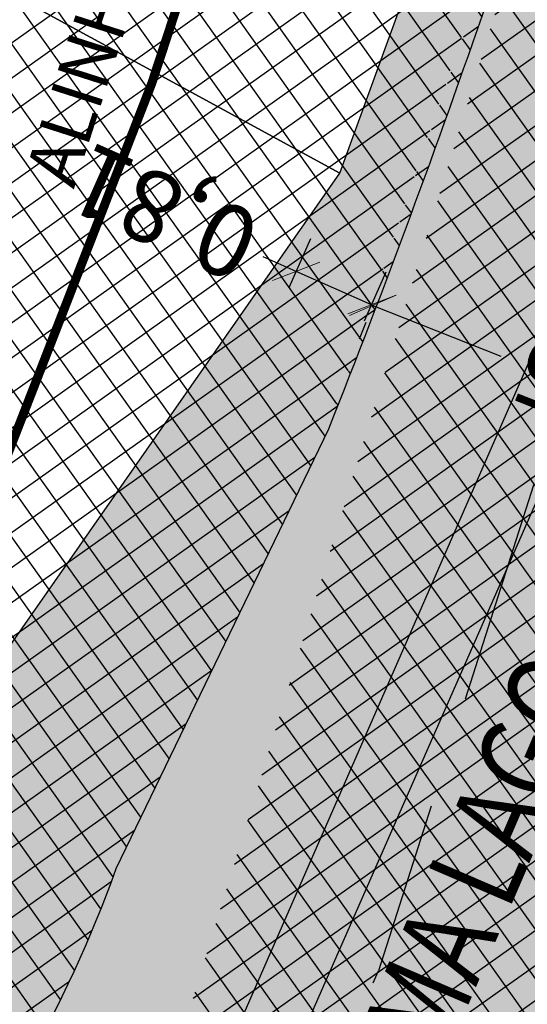
# Model space of a CAD drawing. Units: millimetres. Extents: x 287182 to 287934, y 1677275 to 1678397.
# Drawn here: x 287592 to 287597, y 1677489 to 1677500 of the extents above; entities that cross this region are included whole.
import ezdxf

# ---------------------------------------------------------------- set-up
doc = ezdxf.new("R2010")
doc.units = ezdxf.units.MM
doc.header["$PDMODE"] = 35
doc.header["$PDSIZE"] = 0.1
for name, pattern in [('CONTINUO', [0]), ('DASHED', [19.049999999999997, 12.7, -6.349999999999998]), ('DASHED2', [0.375, 0.25, -0.125])]:
    doc.linetypes.add(name, pattern=pattern)
for name, color, linetype in [('1 HACHURA SISTEMA VIÁRIO', 254, 'Continuous'), ('ALINHAMENTO PROJETADO', 10, 'Continuous'), ('NOME RUAS', 5, 'Continuous'), ('SP_HATCH RUA', 252, 'Continuous'), ('SP_VIA PROJETADA', 2, 'Continuous')]:
    doc.layers.add(name, color=color, linetype=linetype)
for name, color, linetype, lineweight in [('LOTES PROPOSTO', 5, 'Continuous', 30), ('REDE ESGOTO PLUVIAL', 30, 'CONTINUO', 106), ('SP_COTAS RUAS', 1, 'Continuous', 13)]:
    doc.layers.add(name, color=color, linetype=linetype, lineweight=lineweight)
doc.styles.add('arial', font='arial.ttf')
doc.styles.add('ARIAL 1-100', font='arial.ttf', dxfattribs={"height": 0.175})
doc.dimstyles.new('Copy of LOCAL', dxfattribs={"dimtxt": 0.8, "dimasz": 0.4, "dimexe": 0.2, "dimexo": 0.8, "dimgap": 0.25, "dimtad": 0, "dimzin": 0, "dimtxsty": 'arial', "dimblk1": 'OBLIQUE', "dimblk2": 'OBLIQUE', "dimsah": 1, "dimcen": 0.09, "dimclrd": 1, "dimclre": 1, "dimclrt": 1, "dimaunit": 1, "dimadec": 0, "dimazin": 0, "dimtfac": 1, "dimtofl": 0, "dimtmove": 0, "dimatfit": 3, "dimldrblk": 'OBLIQUE', "dimfxl": 0.2, "dimtolj": 1, "dimtzin": 0, "dimarcsym": 0})

# ---------------------------------------------------------------- blocks, each defined once
blk = doc.blocks.new('_OBLIQUE')
at = {"color": 0, "linetype": 'ByBlock'}
blk.add_line((-0.5, -0.5), (0.5, 0.5), dxfattribs=at)
blk = doc.blocks.new('*D440')
at = {"layer": 'Defpoints', "color": 0, "lineweight": -3, "transparency": 16777216}
for p in [(287595.0933755344, 1677497.924140593), (287595.9316533562, 1677497.552179368), (287594.607535423, 1677496.829217348)]:
    blk.add_point(p, dxfattribs=at)
at = {"layer": 'SP_COTAS RUAS', "color": 1, "lineweight": -2, "transparency": 16777216}
for p, q in [((287594.7689067576, 1677497.192895071), (287594.5264182289, 1677496.646405968)), ((287594.607535423, 1677496.829217348), (287594.2419126622, 1677496.991451737)), ((287595.4458132448, 1677496.457256124), (287594.607535423, 1677496.829217348)), ((287595.6071845794, 1677496.820933847), (287595.3646960506, 1677496.274444744))]:
    blk.add_line(p, q, dxfattribs=at)
at = {"layer": 'SP_COTAS RUAS', "color": 1, "lineweight": -2, "transparency": 16777216, "xscale": 0.4, "yscale": 0.4, "zscale": 0.4}
for p, rotation in [((287594.607535423, 1677496.829217348), 156.0721476980388), ((287595.4458132448, 1677496.457256124), 336.0721476980388)]:
    blk.add_blockref('_OBLIQUE', p, dxfattribs=dict(at, rotation=rotation))
at = {"layer": 'SP_COTAS RUAS', "color": 1, "transparency": 16777216, "insert": (287593.1342577601, 1677497.482941148), "char_height": 0.8, "attachment_point": 5, "rotation": 156.0721476980388, "style": 'arial'}
blk.add_mtext('\\A1;0,81', dxfattribs=at)
blk = doc.blocks.new('FAIXA')
at = {"layer": 'REDE ESGOTO PLUVIAL', "color": 30, "lineweight": -3}
for p, q in [((287589.7965046805, 1677478.893442073), (287599.4352754838, 1677500.936829427)), ((287600.0819001994, 1677500.650997924), (287590.4109875626, 1677478.62263419))]:
    blk.add_line(p, q, dxfattribs=at)
blk = doc.blocks.new('FAIXA DEP')
at = {"layer": 'REDE ESGOTO PLUVIAL', "lineweight": 90}
h = blk.add_hatch(color=30, dxfattribs=at)
h.dxf.hatch_style = 1
h.paths.add_polyline_path([(287598.0713095641, 1677497.012782716, -0.1061932673277094), (287597.8912844316, 1677497.405799016), (287591.8651917332, 1677483.624426028, 0.03549022667237777), (287593.2682010539, 1677485.130782946), (287596.9630303488, 1677493.546849423)])
h.paths.add_polyline_path([(287600.0819001994, 1677500.650997924), (287599.4352754838, 1677500.936829427), (287599.0289042803, 1677500.007478784), (287598.5814709152, 1677498.608215696, -0.1507265732569431), (287599.1881359943, 1677498.615185613)], flags=16)
h.paths.add_polyline_path([(287598.3672719324, 1677496.745424939, -0.09781168200529412), (287598.0713095641, 1677497.012782716), (287596.9630303488, 1677493.546849423)])
h.paths.add_polyline_path([(287592.8034020567, 1677477.348422531), (287599.9054276088, 1677493.573269491), (287598.9005268979, 1677494.013139928), (287591.7985013457, 1677477.788292968)], flags=9)
h.paths.add_polyline_path([(287591.7484502274, 1677476.470024521), (287599.8658945565, 1677495.014634222), (287598.6478167345, 1677495.547817668), (287590.5303724053, 1677477.003207968)], flags=9)
h.paths.add_polyline_path([(287602.8018448229, 1677488.675627607), (287599.9688920701, 1677504.74210105), (287598.1889830508, 1677504.428255067), (287601.0219358036, 1677488.361781624)], flags=9)
h = blk.add_hatch(color=30, dxfattribs=at)
h.dxf.hatch_style = 1
h.paths.add_polyline_path([(287567.6062930453, 1677481.557194986), (287568.1261304175, 1677481.191825966), (287567.4780295278, 1677480.917410702), (287588.6738347109, 1677477.669294579, -0.04373606669652216), (287588.6578853525, 1677477.851282249, -0.1135604062254008), (287588.763093131, 1677478.308532386), (287584.6341567949, 1677478.942537576, -0.3552318494197158), (287583.3506924617, 1677479.139615705)])
h.paths.add_polyline_path([(287593.2682010539, 1677485.130782946, -0.0354902266723781), (287591.8651917332, 1677483.624426028), (287589.7965046805, 1677478.893442073, -0.1648158345733592), (287590.4109875626, 1677478.62263419)])
h.paths.add_polyline_path([(287582.0013369211, 1677478.918851459), (287582.2363743545, 1677481.483273553), (287580.5946877378, 1677481.633739348), (287580.3596503044, 1677479.069317254)], flags=9)
h.paths.add_polyline_path([(287591.7484502274, 1677476.470024521), (287599.8658945565, 1677495.014634222), (287598.6478167345, 1677495.547817668), (287590.5303724053, 1677477.003207968)], flags=9)
at = {"layer": 'REDE ESGOTO PLUVIAL', "lineweight": -3}
blk.add_blockref('FAIXA', (0, 0), dxfattribs=at)
blk = doc.blocks.new('*D597')
at = {"layer": 'Defpoints', "color": 0, "lineweight": 35, "transparency": 16777216}
for p in [(287595.6071845793, 1677496.820933847), (287600.8606801744, 1677494.735030378), (287600.71378502, 1677494.36506453)]:
    blk.add_point(p, dxfattribs=at)
at = {"layer": 'SP_COTAS RUAS', "color": 1, "lineweight": -2, "transparency": 16777216}
for p, q in [((287595.460289425, 1677496.450967998), (287596.8862101989, 1677495.884805329)), ((287595.3119635161, 1677496.077398693), (287595.3864841593, 1677496.26508421)), ((287600.71378502, 1677494.36506453), (287599.2878642463, 1677494.931227199)), ((287600.5654591112, 1677493.991495225), (287600.6399797543, 1677494.179180742))]:
    blk.add_line(p, q, dxfattribs=at)
at = {"layer": 'SP_COTAS RUAS', "color": 1, "lineweight": -2, "transparency": 16777216, "xscale": 0.4, "yscale": 0.4, "zscale": 0.4}
for p, rotation in [((287595.460289425, 1677496.450967998), 158.3444190034264), ((287600.71378502, 1677494.36506453), 338.3444190034264)]:
    blk.add_blockref('_OBLIQUE', p, dxfattribs=dict(at, rotation=rotation))
at = {"layer": 'SP_COTAS RUAS', "color": 1, "transparency": 16777216, "insert": (287598.0870372225, 1677495.408016264), "char_height": 0.8, "attachment_point": 5, "rotation": 158.34441900342642, "style": 'arial'}
blk.add_mtext('\\A1;5,65', dxfattribs=at)

msp = doc.modelspace()

# ---------------------------------------------------------------- hatches: boundary and pattern name
at = {"layer": '1 HACHURA SISTEMA VIÁRIO', "linetype": 'ByBlock', "transparency": 33554508}
h = msp.add_hatch(color=256, dxfattribs=at)
h.dxf.hatch_style = 1
h.paths.add_polyline_path([(287576.3593598749, 1677442.452836781, -0.1586184098901194), (287576.3291144249, 1677442.483854652), (287570.2109937106, 1677439.335188621), (287562.1844816057, 1677435.205745385), (287561.3134992366, 1677433.171648113), (287558.7642113148, 1677432.390472016), (287553.007917891, 1677431.585616739), (287547.513015273, 1677431.581348652), (287545.2050613079, 1677431.847576928), (287543.3225090502, 1677432.583347948), (287542.91702822, 1677434.901640056), (287543.7082703409, 1677443.906984741), (287544.3312711857, 1677449.865631563), (287545.1954156713, 1677457.30459934), (287545.8843614961, 1677463.260388093), (287546.5426783883, 1677469.146111826), (287547.1630217806, 1677474.909459037), (287547.9075702458, 1677480.950968252), (287568.3051907813, 1677478.077671622), (287574.1348761136, 1677477.17179948), (287574.0405756166, 1677476.236257188), (287580.0183473744, 1677475.800277631), (287590.815822955, 1677474.665342137), (287590.8160146462, 1677474.666426461), (287592.0261713619, 1677474.538248319), (287591.9488727212, 1677474.737570628), (287597.2606786664, 1677481.86347377), (287599.4865905201, 1677487.710832953), (287601.3256902522, 1677493.442168938), (287603.3327890611, 1677498.919882546), (287605.0378257014, 1677504.560333509), (287607.1566932878, 1677510.152993802), (287609.3122522482, 1677516.004156982), (287611.1781080578, 1677521.905410925), (287622.8789635711, 1677515.110921586), (287618.8504477615, 1677527.331542235), (287601.8994841281, 1677533.985850278), (287591.6371027199, 1677539.768129486), (287586.4110278017, 1677542.699298603), (287581.0600342563, 1677545.556186083), (287576.2499185401, 1677548.229149196), (287570.9392904595, 1677551.180623298), (287565.9002941608, 1677553.963357441), (287560.8728887149, 1677557.02406038), (287560.9152941889, 1677557.105676438), (287555.6707814619, 1677560.167099694), (287550.4655630486, 1677562.94452265), (287545.3449109357, 1677565.808030104), (287545.43588523, 1677565.983873904), (287540.086965863, 1677569.034568746), (287540.3795444375, 1677569.570225145), (287526.0011623885, 1677577.198836307), (287525.1504033051, 1677567.383132726), (287548.8440043426, 1677554.21067634), (287548.1849120028, 1677552.415544788), (287549.5912043204, 1677552.299020462), (287547.9625606881, 1677544.361544547), (287547.4123618065, 1677544.502421056), (287546.3050912634, 1677538.624798072), (287545.3429736564, 1677538.72895999), (287543.9480333147, 1677526.752714859), (287542.2186434279, 1677515.051304942), (287541.6660899426, 1677509.073509915), (287541.1958481568, 1677503.250250204), (287540.7907752179, 1677497.266856108), (287540.2455088085, 1677491.359952473), (287539.5605811747, 1677485.359055529), (287539.0342148887, 1677479.449964352), (287538.1097656169, 1677473.513985702), (287537.6015916616, 1677467.646439282), (287537.2364129385, 1677461.529179842), (287536.5119910091, 1677455.502843864), (287535.8417828596, 1677449.534952021), (287535.6630924803, 1677446.546315042), (287535.4712677179, 1677443.394298365), (287535.4191362201, 1677442.745830261), (287535.2322467017, 1677440.421095703), (287534.9483394246, 1677436.889549042), (287534.7983153462, 1677435.023386822), (287534.3684789004, 1677429.618251983), (287533.914302754, 1677424.518471985), (287533.2435911906, 1677414.165058538), (287532.6933725874, 1677408.127141638), (287532.8666845865, 1677408.078510878), (287532.3132663092, 1677402.135461054), (287531.5475688814, 1677402.225618965), (287530.9842698862, 1677396.337998117), (287530.5461432332, 1677390.351075282), (287530.005451343, 1677384.495123329), (287529.4141517991, 1677378.526034885), (287528.79941625, 1677372.64611344), (287527.7417140398, 1677360.505227968), (287526.643999102, 1677348.649024742), (287526.1917238465, 1677342.596544169), (287525.5128527737, 1677336.709231194), (287525.1101609666, 1677333.482074112), (287524.595421964, 1677329.356975006), (287524.0777501201, 1677325.20837221), (287522.5266177321, 1677319.398842253), (287522.3274553305, 1677319.432581515), (287520.8651297097, 1677313.758115833), (287517.0145624059, 1677306.083547992), (287514.0427342399, 1677300.397743723), (287513.1804874153, 1677297.319519005), (287512.5256716241, 1677295.133670453), (287511.0315671624, 1677290.380371645), (287523.9982578118, 1677286.486357769), (287527.8503513614, 1677296.343549236), (287521.0552096749, 1677298.589283096), (287527.5713016817, 1677315.542070565), (287528.778299104, 1677318.519408387), (287534.0823879226, 1677331.603168098), (287533.7031576875, 1677331.741451971), (287534.3712906253, 1677333.53606624), (287541.1600566034, 1677330.401993369), (287542.8311582162, 1677334.933395802), (287534.2215590253, 1677338.980556891), (287535.8888963063, 1677355.642121745), (287537.635425211, 1677370.310459647), (287539.3157569903, 1677383.642076581), (287539.5227232826, 1677389.623532421), (287540.2044724335, 1677395.665537725), (287540.7356276361, 1677401.459207646), (287540.7893626235, 1677402.746313139), (287541.5682025185, 1677411.462270121), (287542.0129797524, 1677416.439749136), (287542.5246530526, 1677422.165858574), (287542.7809222592, 1677425.033754002), (287555.3482502285, 1677424.589441388), (287561.8599589884, 1677425.764320542), (287568.9583977395, 1677428.044492883, -0.07335499199411635), (287568.9554165741, 1677428.064703667, -0.5559587720936507), (287569.0564195307, 1677428.12746366)])
h.paths.add_polyline_path([(287568.9951540493, 1677486.215749569), (287565.4135229666, 1677486.600116417), (287563.6800385253, 1677486.786147288), (287562.2572459892, 1677486.9388359), (287553.8002833417, 1677487.846404545), (287548.7068134711, 1677488.393016106), (287549.3455683645, 1677494.402749227), (287549.9978835355, 1677500.318902869), (287550.3400263896, 1677503.26057935), (287550.6821692442, 1677506.20225583), (287551.3057147911, 1677512.24195019), (287551.8433902368, 1677518.199837912), (287552.9021096237, 1677528.562574919), (287557.9563094759, 1677548.273278327), (287564.9025380121, 1677544.577155884), (287570.1211126238, 1677541.600839383), (287575.2113332454, 1677538.697727183), (287580.4006791955, 1677535.886480198), (287585.6372648577, 1677533.096643715), (287590.9979247228, 1677530.350700195), (287596.3987257604, 1677527.45720238), (287602.2628355018, 1677524.791001896), (287596.3755314713, 1677504.49615075), (287597.2970277148, 1677503.987244836), (287595.0933755344, 1677497.924140593), (287591.4244346555, 1677492.66507244), (287588.4938388086, 1677487.477688419), (287584.8474550967, 1677484.45324354)], flags=16)
at = {"layer": 'SP_HATCH RUA'}
h = msp.add_hatch(dxfattribs=at)
h.set_pattern_fill('ANSI37', color=256, scale=0.1, angle=-9.61478416558559, style=0)
h.set_pattern_definition([(35.38521583441441, (567.2725212922087, 174.5408860065509), (-0.1838549865267511, 0.2588505242978043), []), (125.3852158344144, (567.2725212922087, 174.5408860065509), (-0.2588505242978043, -0.1838549865267511), [])])
edge = h.paths.add_edge_path()
edge.add_line((287535.2704683004, 1677292.216442035), (287533.6547599566, 1677286.276552031))
edge.add_line((287545.6087825104, 1677332.743722431), (287544.4615785394, 1677328.879264271))
edge.add_line((287599.4026397727, 1677508.118012867), (287599.8457186515, 1677503.816912571))
edge.add_line((287599.8457186515, 1677503.816912571), (287600.482567453, 1677499.258227234))
edge.add_line((287600.482567453, 1677499.258227234), (287601.1702743858, 1677495.640020356))
edge.add_line((287600.5544445299, 1677533.328142167), (287599.9852557426, 1677529.756825919))
edge.add_line((287599.9852557426, 1677529.756825919), (287599.6678300048, 1677527.290198767))
edge.add_arc((287562.5879102037, 1677433.531656449), 0.8, 297.4800840163148, 387.4800840102775)
edge.add_line((287563.1104498037, 1677434.260716963), (287563.2976472311, 1677433.900808658))
edge.add_line((287560.4492807137, 1677431.517558627), (287562.957062413, 1677432.821919423))
edge.add_line((287563.1104498037, 1677434.260716963), (287575.4580733549, 1677440.683028798))
edge.add_line((287560.4492807137, 1677431.517558627), (287554.9102329375, 1677430.518172443))
edge.add_line((287544.4615785394, 1677328.879264271), (287533.4966806187, 1677333.939710381))
edge.add_line((287520.1412780577, 1677605.726447943), (287526.7495105159, 1677604.872708065))
edge.add_arc((287479.2194353693, 1677330.184895263), 45.70700440652941, 331.9378308684949, 346.3087071704311)
edge.add_arc((287433.1040670145, 1677353.060147042), 97.17383438226229, 327.4889616474175, 332.827038230759)
edge.add_line((287513.944848478, 1677291.647382158), (287511.7153593593, 1677292.424684076))
edge.add_line((287511.7153593593, 1677292.424684076), (287513.2757679645, 1677297.211295193))
edge.add_line((287513.2757679645, 1677297.211295193), (287514.3572206247, 1677299.877112543))
edge.add_line((287514.3572206247, 1677299.877112543), (287515.0495873328, 1677300.832895647))
edge.add_arc((287555.7021304939, 1677380.524687734), 90.64104521997938, 247.8147509756386, 256.9728397879115)
edge.add_arc((287523.0127720762, 1677298.656853601), 2.572450299604468, 167.3229728522239, 233.3122950571378)
edge.add_line((287529.6250641169, 1677322.732039957), (287525.7085246952, 1677312.59277253))
edge.add_line((287525.7085246952, 1677312.59277253), (287521.7645630738, 1677302.650857638))
edge.add_line((287521.7645630738, 1677302.650857638), (287520.5030313928, 1677299.221390796))
edge.add_arc((287448.3165313796, 1677344.633556672), 79.43673058538475, 341.4532707840224, 349.3382659615005)
edge.add_line((287513.944848478, 1677291.647382158), (287521.6462791632, 1677289.475533546))
edge.add_line((287521.6462791632, 1677289.475533546), (287533.6547599566, 1677286.276552031))
edge.add_arc((287533.1614491513, 1677333.213335917), 0.8, 65.2260484395851, 172.5586269534991)
edge.add_arc((287488.4302107734, 1677339.055757619), 44.31116902389279, 338.3837441418054, 352.5586269534991)
edge.add_line((287539.0329575295, 1677400.909881233), (287538.4142145947, 1677395.19190404))
edge.add_line((287538.4142145947, 1677395.19190404), (287537.1036399364, 1677381.498445051))
edge.add_line((287537.1036399364, 1677381.498445051), (287535.1432081545, 1677361.268710693))
edge.add_line((287535.1432081545, 1677361.268710693), (287533.671408497, 1677346.360110766))
edge.add_line((287533.671408497, 1677346.360110766), (287532.9639681267, 1677339.277027302))
edge.add_arc((287533.7600075314, 1677339.197520911), 0.8000000001135809, 174.2963585925641, 244.8229354686841)
edge.add_line((287533.4196738868, 1677338.473522975), (287545.6087825104, 1677332.743722431))
edge.add_line((287539.0329575295, 1677400.909881233), (287539.4352147539, 1677405.589429836))
edge.add_line((287539.4352147539, 1677405.589429836), (287540.1618901352, 1677412.944374831))
edge.add_line((287540.1618901352, 1677412.944374831), (287541.1959723317, 1677425.129256508))
edge.add_arc((287541.9931069052, 1677425.061606884), 0.7999999999559883, 87.97517506606403, 175.1491595811843, ccw=False)
edge.add_line((287542.0213729102, 1677425.861107373), (287555.312157331, 1677425.391217259))
edge.add_line((287536.1273082505, 1677434.648139091), (287535.3631693277, 1677422.85713588))
edge.add_line((287535.3631693277, 1677422.85713588), (287534.8826342336, 1677417.428133759))
edge.add_line((287534.8826342336, 1677417.428133759), (287534.5252446816, 1677413.360689635))
edge.add_line((287534.5252446816, 1677413.360689635), (287533.5165645431, 1677403.514855979))
edge.add_line((287533.5165645431, 1677403.514855979), (287531.8695894771, 1677387.153101698))
edge.add_line((287531.8695894771, 1677387.153101698), (287530.6185035122, 1677373.882648733))
edge.add_line((287530.6185035122, 1677373.882648733), (287529.0273986732, 1677357.449560606))
edge.add_line((287529.0273986732, 1677357.449560606), (287527.2241944817, 1677338.477228524))
edge.add_line((287527.2241944817, 1677338.477228524), (287526.3819121649, 1677329.93694179))
edge.add_line((287536.1273082505, 1677434.648139091), (287537.3075203039, 1677448.15880423))
edge.add_line((287537.3075203039, 1677448.15880423), (287539.4423073268, 1677469.657238809))
edge.add_line((287539.4423073268, 1677469.657238809), (287540.458675649, 1677479.488584823))
edge.add_line((287546.2744827067, 1677480.417238836), (287545.4787470571, 1677472.193626079))
edge.add_line((287545.4787470571, 1677472.193626079), (287543.9135237304, 1677457.20652763))
edge.add_line((287543.9135237304, 1677457.20652763), (287541.5027570356, 1677431.840220626))
edge.add_arc((287542.2991684281, 1677431.764531167), 0.8000000001447349, 174.5710216815935, 267.9751750999829)
edge.add_line((287542.2709024235, 1677430.965030677), (287554.9231623032, 1677430.51771533))
edge.add_line((287541.5646434854, 1677489.567442305), (287540.458675649, 1677479.488584823))
edge.add_line((287526.7495105159, 1677604.872708065), (287525.6363968028, 1677592.111361825))
edge.add_line((287525.6363968028, 1677592.111361825), (287524.533275963, 1677579.953828588))
edge.add_line((287524.533275963, 1677579.953828588), (287524.3605025237, 1677577.550931516))
edge.add_arc((287528.279415992, 1677578.01124774), 3.945855268252375, 186.6992745559581, 247.3648787564213)
edge.add_line((287526.7608095521, 1677574.369324034), (287537.1348234842, 1677568.533616283))
edge.add_line((287537.1348234842, 1677568.533616283), (287549.6227307839, 1677561.603458977))
edge.add_line((287549.6227307839, 1677561.603458977), (287560.0357515389, 1677555.722601834))
edge.add_line((287560.0357515389, 1677555.722601834), (287574.8015518914, 1677547.301026332))
edge.add_line((287574.8015518914, 1677547.301026332), (287591.2634310934, 1677538.312192918))
edge.add_line((287591.2634310934, 1677538.312192918), (287600.5541668324, 1677533.328291134))
edge.add_arc((287548.2514898687, 1677479.687635461), 2.107339176248781, 76.36047553584382, 159.7437013496874, ccw=False)
edge.add_line((287548.7484268871, 1677481.73554464), (287549.3159316618, 1677481.672876224))
edge.add_line((287549.3159316618, 1677481.672876224), (287563.7327195699, 1677479.54906281))
edge.add_line((287563.7327195699, 1677479.54906281), (287572.7704947572, 1677478.218832505))
edge.add_line((287572.7704947572, 1677478.218832505), (287583.8747278579, 1677477.11868195))
edge.add_line((287583.8747278579, 1677477.11868195), (287585.8690305196, 1677476.922830228))
edge.add_arc((287585.6342541958, 1677487.027453775), 10.10735063903994, 271.331001852278, 303.8285928456175)
edge.add_arc((287575.048158527, 1677499.237383933), 26.21973577484506, 308.1957082676096, 329.4262168036865)
edge.add_line((287597.6226918319, 1677485.900780536), (287598.4469193626, 1677487.910342423))
edge.add_arc((287225.8023680972, 1677623.546744275), 396.5617166282216, 339.9993378278944, 341.1834415284552)
edge.add_arc((287415.2934832575, 1677566.816284647), 193.2399250226588, 341.2386030619515, 342.3165114910585, ccw=False)
edge.add_arc((287494.8626494994, 1677534.866307925), 107.7234425032808, 338.32026931688944, 343.71830037487877, ccw=False)
edge.add_line((287594.9660930352, 1677495.071325112), (287592.5995131001, 1677490.177864638))
edge.add_arc((287580.3260226129, 1677494.505250072), 13.01402449016103, 297.3620584535365, 340.57837654903756, ccw=False)
edge.add_arc((287584.7972926667, 1677487.712903093), 4.999207620133424, 269.02385300527834, 287.5821923313655, ccw=False)
edge.add_line((287584.7121253915, 1677482.714420987), (287577.6550240527, 1677483.36122675))
edge.add_line((287577.6550240527, 1677483.36122675), (287566.434537045, 1677484.822872849))
edge.add_line((287566.434537045, 1677484.822872849), (287551.169671712, 1677486.784052686))
edge.add_line((287551.169671712, 1677486.784052686), (287549.2042795229, 1677486.970949817))
edge.add_line((287549.2042795229, 1677486.970949817), (287548.6115656797, 1677487.04484279))
edge.add_arc((287549.3600611664, 1677489.076876104), 2.165503378392679, 168.1451127927384, 249.7788240556479, ccw=False)
edge.add_arc((286842.2752168907, 1677577.851682768), 710.4777090281432, 352.8582393391897, 355.1773793936176)
edge.add_arc((287644.3479982442, 1677512.387954382), 94.28480220877996, 167.4829691450939, 176.5139873877631, ccw=False)
edge.add_arc((289718.514729242, 1676980.907805018), 2235.414431241388, 165.2798545853034, 165.7061015582813, ccw=False)
edge.add_arc((287558.0679475068, 1677548.388849264), 1.68458760273114, 59.5477589828979, 161.5423911106087, ccw=False)
edge.add_arc((288065.9614329362, 1678418.995720521), 1006.240080361899, 239.7419489936666, 240.9866936009924)
edge.add_arc((287990.517856726, 1678277.091483095), 845.5575247670898, 240.7936138951421, 242.383989092199)
edge.add_line((287598.5650265615, 1677527.864877443), (287599.6672365087, 1677527.290508042))
edge.add_line((287551.0811368697, 1677550.748380273), (287550.0752423756, 1677546.576790376))
edge.add_arc((286815.8894976872, 1677577.995708983), 731.0430736810637, 353.0523875056, 355.1636139142495)
edge.add_arc((287728.7248791833, 1677498.782069155), 185.2312024628409, 169.2524963932089, 174.5542874286437)
edge.add_arc((287869.655702982, 1677459.173618218), 331.3170465049586, 164.7040280913825, 167.0673499281022)
edge.add_arc((287547.5572673605, 1677552.033775025), 3.750986001876013, 339.9596497990914, 409.0608509655772)
edge.add_line((287550.0382163848, 1677554.847098313), (287536.1331470816, 1677562.674617957))
edge.add_line((287536.1331470816, 1677562.674617957), (287526.0047524947, 1677568.26586684))
edge.add_arc((287525.2266680106, 1677566.36366576), 2.055184763829824, 67.75326470205673, 156.5503116600671)
edge.add_line((287521.8865805127, 1677548.901690236), (287522.6544102694, 1677559.115927333))
edge.add_line((287522.6544102694, 1677559.115927333), (287523.3412212354, 1677567.181513468))
edge.add_line((287521.8865805127, 1677548.901690236), (287515.1034904651, 1677549.100434828))
edge.add_line((287520.1412780577, 1677605.726447943), (287518.9529365383, 1677593.113754914))
edge.add_line((287518.9529365383, 1677593.113754914), (287518.0171570879, 1677582.369119005))
edge.add_line((287518.0171570879, 1677582.369119005), (287516.8400997879, 1677570.104429807))
edge.add_line((287516.8400997879, 1677570.104429807), (287516.0437284709, 1677561.086768817))
edge.add_line((287516.0437284709, 1677561.086768817), (287515.1034904651, 1677549.100434828))
edge.add_line((287561.7238650994, 1677426.548053672), (287555.312157331, 1677425.391217259))
edge.add_line((287569.0545361055, 1677428.91665377), (287561.7238650994, 1677426.548053672))
edge.add_line((287569.3906066144, 1677428.781061903), (287569.0545361055, 1677428.91665377))
edge.add_line((287575.4580733551, 1677440.683028798), (287569.3906066144, 1677428.781061903))

# ---------------------------------------------------------------- linework, layer by layer
at = {"layer": 'ALINHAMENTO PROJETADO', "linetype": 'DASHED', "lineweight": 53, "ltscale": 0.1, "const_width": 0.1}
msp.add_lwpolyline([(287550.517915028, 1677490.199194795), (287557.6738555262, 1677489.253864106), (287564.9076968125, 1677488.256448873), (287573.8679894035, 1677487.015341674), (287581.5082479077, 1677486.207700256), (287585.1528702584, 1677485.858225922, 0.1860999439589242), (287587.5653951353, 1677487.433221421), (287589.513721176, 1677490.21432425), (287591.0363292086, 1677493.862070272), (287592.9996814042, 1677498.919362939), (287595.5701362744, 1677506.737508916), (287597.9579994589, 1677514.336310635), (287600.2958522248, 1677523.422892001)], format="xyb", dxfattribs=at)
at = {"layer": 'LOTES PROPOSTO'}
for points in [[(287575.6348847743, 1677516.255728696), (287575.5563607846, 1677515.840195243), (287575.2635144254, 1677514.290510117), (287574.9087542903, 1677512.41318951), (287574.4397859527, 1677509.931501644), (287581.2161511112, 1677505.905010611), (287584.80931512, 1677503.76996589), (287591.7827277878, 1677499.725408341), (287595.0933755344, 1677497.924140593), (287597.2970277148, 1677503.987244836), (287596.3751160117, 1677504.496380192), (287594.6707135008, 1677505.357050103), (287591.0509346956, 1677507.184927713), (287589.2238193346, 1677508.107561139), (287587.6533446228, 1677508.966990644), (287585.9959249476, 1677509.874000073), (287583.5486020162, 1677511.38139224), (287580.870198027, 1677513.031115348)], [(287574.4397859527, 1677509.931501644), (287572.7523116689, 1677504.101456143), (287578.2758819034, 1677500.795716119), (287578.3969388508, 1677500.723266095), (287582.6690567009, 1677498.166493868), (287585.4908889976, 1677496.477686888), (287591.4244346555, 1677492.66507244), (287595.0933755344, 1677497.924140593), (287591.7827277878, 1677499.725408341), (287585.6223448109, 1677503.298411211), (287584.80931512, 1677503.76996589), (287581.2161510859, 1677505.905010626)]]:
    msp.add_lwpolyline(points, close=True, dxfattribs=at)
at = {"layer": 'SP_VIA PROJETADA'}
msp.add_lwpolyline([(287603.9659055727, 1677525.05044118, -0.02740544550945174), (287598.2658313263, 1677504.664949465, -0.023557710228338), (287594.9660930352, 1677495.071325112), (287592.5995131001, 1677490.177864638, -0.1908339953167195), (287586.3074214205, 1677482.947235461, -0.0811534864722482), (287584.7121253915, 1677482.714420987), (287577.6550240527, 1677483.36122675), (287566.434537045, 1677484.822872849), (287551.169671712, 1677486.784052686), (287549.2042795229, 1677486.970949817), (287548.6115656797, 1677487.04484279, -0.3720641126683157), (287547.2407457226, 1677489.521743424, 0.0101195028469355), (287550.2376538249, 1677518.120929249, -0.0394256592751036), (287552.3041922404, 1677532.822280989, -0.0018598554207285), (287556.4700181933, 1677548.92219465, -0.4769467827039936), (287558.9217301526, 1677549.841051243, 0.005431276340435001), (287577.9221852632, 1677539.031634857, 0.0069394322705756), (287598.5650265615, 1677527.864877443)], format="xyb", close=True, dxfattribs=at)
at = {"layer": 'SP_VIA PROJETADA', "color": 8, "linetype": 'DASHED2', "ltscale": 10}
msp.add_lwpolyline([(287607.5305914519, 1677526.594894851), (287595.5232162318, 1677489.044103531, -0.2669359906084179), (287584.2934266248, 1677479.916551469), (287566.8168783542, 1677482.112037111)], format="xyb", dxfattribs=at)

# ---------------------------------------------------------------- block references
at = {"layer": 'REDE ESGOTO PLUVIAL', "lineweight": -3}
msp.add_blockref('FAIXA DEP', (0, 0), dxfattribs=at)

# ---------------------------------------------------------------- texts
at = {"layer": 'ALINHAMENTO PROJETADO', "style": 'ARIAL 1-100'}
msp.add_text('ALINHAMENTO PROJETADO CONF. PROJETO', height=0.5757740102860782, rotation=72.1842137617129, dxfattribs=at).set_placement((287592.1323661711, 1677497.738632614))
at = {"layer": 'NOME RUAS', "color": 5, "style": 'ARIAL 1-100', "width": 0.8}
msp.add_text('RUA ANTÔNIA VILMA LAGO', height=0.9999999999999996, rotation=66.73404413949841, dxfattribs=at).set_placement((287592.7568919294, 1677479.901528498))

# ---------------------------------------------------------------- dimensions: what is measured, and where the dimension line sits
at = {"layer": 'SP_COTAS RUAS'}
dim = msp.add_aligned_dim(p1=(287595.9316533562, 1677497.552179368), p2=(287595.0933755344, 1677497.924140593), distance=1.1978720826215015, text='0,81', dimstyle='Copy of LOCAL', dxfattribs=at)
dim.commit()
dim.dimension.update_dxf_attribs({"geometry": '*D440', "text_midpoint": (287593.1342577601, 1677497.482941148)})
dim = msp.add_aligned_dim(p1=(287595.6071845794, 1677496.820933847), p2=(287600.8606801743, 1677494.735030378), distance=-0.3980614463677279, dimstyle='Copy of LOCAL', dxfattribs=at)
dim.commit()
dim.dimension.update_dxf_attribs({"geometry": '*D597', "text_midpoint": (287598.0870372225, 1677495.408016264)})

doc.saveas('drawing.dxf')
